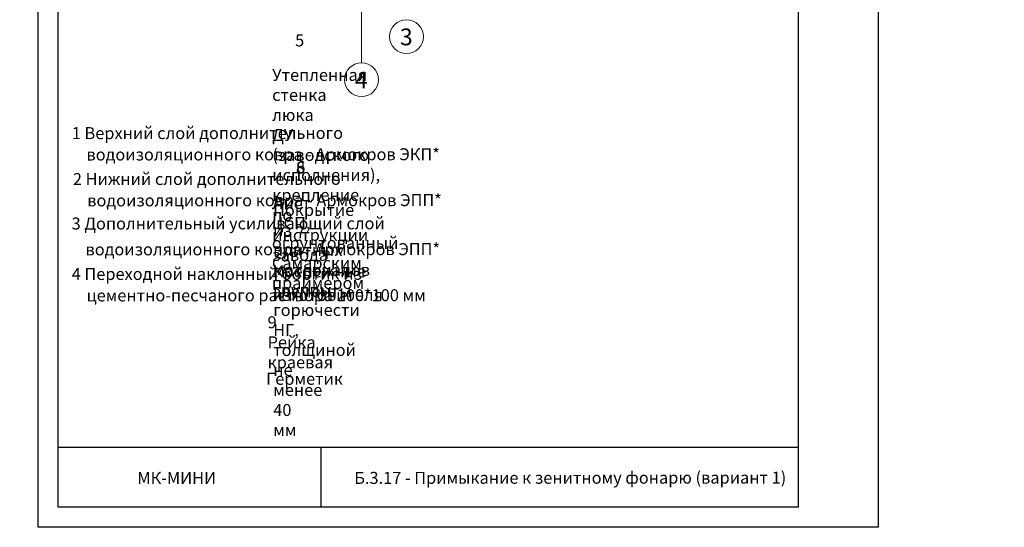
# Model space of a CAD drawing. Units: millimetres. Extents: x -172883 to 37297, y -124020 to 186017.
# Drawn here: x -22076 to -19614, y -43346 to -42077 of the extents above; entities that cross this region are included whole.
import ezdxf
from ezdxf.enums import TextEntityAlignment as Align

# ---------------------------------------------------------------- set-up
doc = ezdxf.new("R2010")
doc.units = ezdxf.units.MM
doc.layers.get('0').update_dxf_attribs({"lineweight": 25})
doc.layers.get('Defpoints').update_dxf_attribs({"color": 254, "lineweight": 25})
doc.layers.add('Железобетон', color=7, linetype='Continuous', lineweight=25)
doc.styles.add('Arial', font='arial.ttf')
doc.styles.add('TN-Текст', font='isocpeur.ttf')

msp = doc.modelspace()

# ---------------------------------------------------------------- linework, layer by layer
at = {"lineweight": 20}
for p, q in [((-21221.8, -41566.6), (-21221.8, -42184.1)), ((-21588.3, -42463.8), (-21588.3, -42463.8))]:
    msp.add_line(p, q, dxfattribs=at)
for centre in [(-21109, -42119.1), (-21221.3, -42226.7)]:
    msp.add_circle(centre, 42.3, dxfattribs=at)
at = {"layer": 'Defpoints'}
msp.add_lwpolyline([(-19929.6, -43346), (-22029.6, -43346), (-22029.6, -40376), (-19929.6, -40376)], close=True, dxfattribs=at)
at = {"layer": 'Железобетон'}
for p, q in [((-21979.6, -43146), (-20129.6, -43146)), ((-21321.9, -43296.1), (-21321.9, -43146.1))]:
    msp.add_line(p, q, dxfattribs=at)
msp.add_lwpolyline([(-20129.6, -40426), (-20129.6, -43296), (-21979.6, -43296), (-21979.6, -40426), (-20129.6, -40426)], dxfattribs=at)

# ---------------------------------------------------------------- texts
at = {"lineweight": 20, "style": 'TN-Текст'}
for s, p in [('3', (-21125.3, -42140.7)), ('4', (-21237.7, -42248.4))]:
    msp.add_text(s, height=42, dxfattribs=at).set_placement(p)
at = {"lineweight": 20, "style": 'Arial'}
for s, p in [('1 Верхний слой дополнительного ', (-21945.9, -42360.4)), ('водоизоляционного ковра - Армокров ЭКП*', (-21909.2, -42413.8)), ('2 Нижний слой дополнительного ', (-21943.1, -42475.2)), ('водоизоляционного ковра - Армокров ЭПП* ', (-21907.3, -42528.6)), ('3 Дополнительный усиливающий слой ', (-21946.3, -42586.4)), (' водоизоляционного ковра - Армокров ЭПП*', (-21920.8, -42651.1)), ('4 Переходной наклонный бортик из ', (-21946, -42712.6)), ('цементно-песчаного раствора 100*100 мм', (-21909, -42766.2))]:
    msp.add_text(s, height=30, rotation=0.0455, dxfattribs=at).set_placement(p, align=Align.MIDDLE_LEFT)
msp.add_text('Б.3.17 - Примыкание к зенитному фонарю (вариант 1) ', height=30, rotation=0.0455, dxfattribs=at).set_placement((-21239.4, -43237.5))
at = {"lineweight": 20, "char_height": 30, "attachment_point": 4, "rotation": 0.0455, "style": 'Arial'}
for s, insert in [('\\A1;\\pi-90,l150,t150;5  Утепленная стенка люка ДУ (заводского\\P    исполнения), крепление по инструкции\\P    завода - изготовителя', (-23187.1, -42429.9)), ('\\A1;\\pi-90,l150,t150;5  Утепленная стенка люка ДУ (заводского\\P    исполнения), крепление по инструкции\\P    завода - изготовителя', (-25944.6, -42468.5)), ('\\A1;\\pi-90,l150,t150;8  Покрытие из плитных материалов группы\\P    горючести НГ, толщиной не менее 40 мм', (-23185.2, -42748.2)), ('\\A1;\\pi-90,l150,t150;6  Лист ЦСП, огрунтованный Самарским\\P    праймером', (-23184.4, -42571.6)), ('\\A1;\\pi-90,l150,t150;6  Лист ЦСП, огрунтованный Самарским\\P    праймером', (-25945.5, -42613.7)), ('\\A1;\\pi-90,l150,t150;8  Покрытие из плитных материалов группы\\P    горючести НГ, толщиной не менее 40 мм', (-25942.3, -42806.2)), ('\\A1;\\pi-90,l150,t150;7  Крепежные элементы', (-23184.8, -42659.6)), ('\\A1;\\pi-90,l150,t150;7  Крепежные элементы', (-25943.3, -42709.7)), ('\\A1;\\pi-90,l150,t150; 9  Рейка краевая', (-25956.3, -42886.9)), ('\\A1;\\pi-90,l150,t150;10  Герметик ', (-25959.9, -42953.3))]:
    msp.add_mtext_dynamic_manual_height_columns(s, width=1752.212, gutter_width=20358.2, heights=[0], dxfattribs=dict(at, insert=insert))
at = {"layer": 'Железобетон', "style": 'Arial'}
msp.add_text('    МК-МИНИ  ', height=30, dxfattribs=at).set_placement((-21818.7, -43247), align=Align.BOTTOM_LEFT)

doc.saveas('drawing.dxf')
